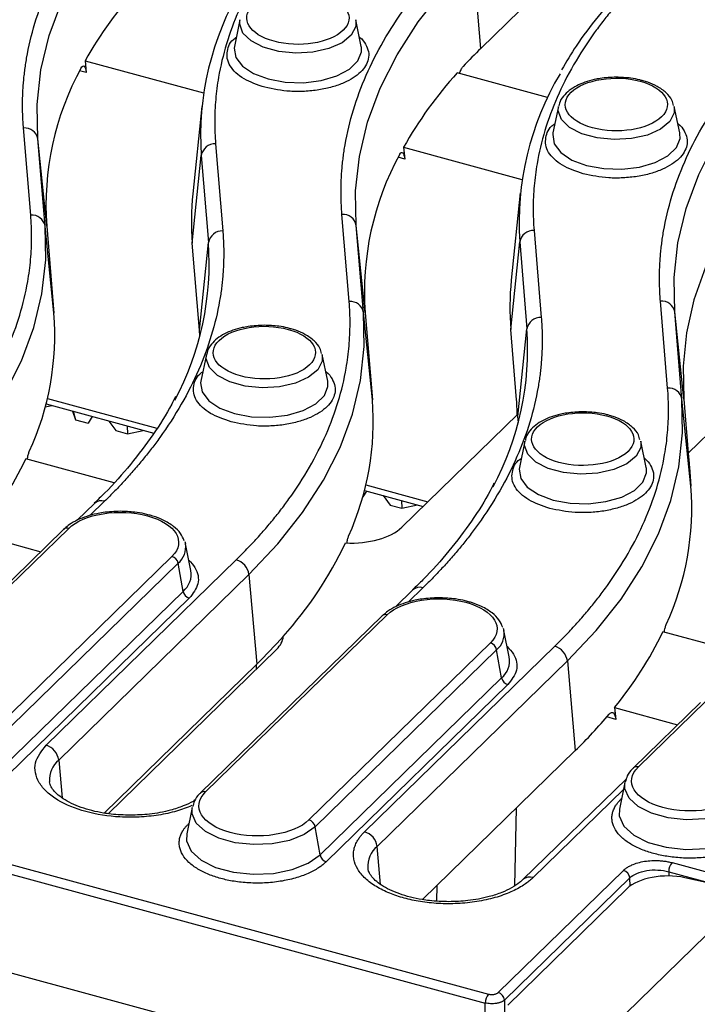
# Model space of a CAD drawing. Units: millimetres. Extents: x 0 to 420, y 0 to 297.
# Drawn here: x 291 to 307, y 112 to 135 of the extents above; entities that cross this region are included whole.
import ezdxf

# ---------------------------------------------------------------- set-up
doc = ezdxf.new("R2010")
doc.units = ezdxf.units.MM

msp = doc.modelspace()

# ---------------------------------------------------------------- linework, layer by layer
at = {"color": 7, "linetype": 'Continuous', "lineweight": 25}
for p, q in [((306.4609, 139.2984), (301.6384, 134.5915)), ((301.6384, 134.5915), (301.4556, 136.6661)), ((296.064, 135.2495), (295.9369, 134.6354)), ((298.8718, 134.6354), (298.7447, 135.2495)), ((298.8755, 134.6146), (298.8718, 134.6354)), ((292.478, 134.3033), (292.5071, 134.0302)), ((292.478, 134.3033), (295.2186, 133.5585)), ((303.183, 133.4554), (301.0931, 134.0234)), ((291.386, 132.4945), (291.3697, 133.2619)), ((295.1787, 133.2464), (294.9723, 131.2271)), ((303.4341, 133.2464), (303.3071, 132.6324)), ((306.2419, 132.6324), (306.1149, 133.2464)), ((291.2212, 130.7321), (291.0543, 132.748)), ((291.5529, 130.4786), (291.386, 132.4945)), ((291.5925, 130.474), (291.386, 132.4945)), ((306.2457, 132.6115), (306.2419, 132.6324)), ((295.4995, 132.381), (295.6664, 130.3651)), ((299.8481, 132.3003), (299.8772, 132.0272)), ((299.8481, 132.3003), (302.5887, 131.5554)), ((294.9612, 130.0834), (295.1677, 132.1129)), ((295.1677, 132.1129), (295.3346, 130.097)), ((232.8138, 131.4456), (301.815, 112.6925)), ((232.7363, 131.2396), (301.7376, 112.4865)), ((298.7562, 130.4914), (298.7399, 131.2588)), ((302.5489, 131.2434), (302.3425, 129.224)), ((298.5913, 128.7291), (298.4244, 130.7449)), ((291.7594, 128.4581), (291.5529, 130.4786)), ((291.5925, 130.474), (291.7594, 128.4581)), ((298.9231, 128.4755), (298.7562, 130.4914)), ((298.9627, 128.471), (298.7562, 130.4914)), ((302.8696, 130.3779), (303.0365, 128.362)), ((295.1281, 128.0675), (294.9612, 130.0834)), ((295.1281, 128.0675), (295.3346, 130.097)), ((302.3314, 128.0803), (302.5379, 130.1098)), ((302.5379, 130.1098), (302.7048, 128.0939)), ((306.1263, 128.4884), (306.11, 129.2558)), ((232.4391, 129.0369), (302.1092, 110.102)), ((305.9615, 126.726), (305.7946, 128.7419)), ((299.1296, 126.4551), (298.9231, 128.4755)), ((298.9627, 128.471), (299.1296, 126.4551)), ((306.2932, 126.4725), (306.1263, 128.4884)), ((306.3328, 126.4679), (306.1263, 128.4884)), ((306.4364, 125.2167), (309.8481, 128.5466)), ((295.1378, 127.9335), (295.1281, 128.0675)), ((302.4663, 126.4502), (302.3314, 128.0803)), ((302.4983, 126.0644), (302.7048, 128.0939)), ((295.2871, 127.5019), (295.1601, 126.8878)), ((298.0949, 126.8878), (297.9679, 127.5019)), ((298.0987, 126.867), (298.0949, 126.8878)), ((291.5576, 126.2887), (291.7076, 126.3214)), ((291.5757, 126.3572), (294.0689, 125.6796)), ((306.4997, 124.452), (306.2932, 126.4725)), ((306.3328, 126.4679), (306.4364, 125.2167)), ((292.186, 126.1914), (292.2608, 125.9932)), ((292.2004, 126.1875), (292.2608, 125.9932)), ((302.4933, 126.1244), (299.8064, 123.5018)), ((302.4983, 126.0644), (302.4933, 126.1244)), ((292.2608, 125.9932), (292.5483, 125.9151)), ((292.6421, 126.0674), (292.5483, 125.9151)), ((293.0318, 125.9615), (293.1902, 125.7406)), ((302.5079, 125.9304), (302.4983, 126.0644)), ((293.1902, 125.7406), (293.4604, 125.6672)), ((293.4572, 125.8459), (293.4604, 125.6672)), ((293.4604, 125.6672), (293.8235, 125.7463)), ((302.6573, 125.4988), (302.5302, 124.8848)), ((305.4651, 124.8848), (305.338, 125.4988)), ((306.4364, 125.2167), (306.4611, 124.9829)), ((293.1494, 124.5353), (291.1116, 125.0892)), ((305.4688, 124.8639), (305.4651, 124.8848)), ((306.4634, 124.8909), (306.4997, 124.452)), ((298.9898, 124.3422), (298.9055, 124.2055)), ((298.9459, 124.3542), (300.302, 123.9856)), ((292.696, 124.0561), (292.2953, 123.6649)), ((299.3794, 124.2364), (299.5378, 124.0155)), ((299.8049, 124.1207), (299.8081, 123.942)), ((299.5378, 124.0155), (299.8081, 123.942)), ((299.8081, 123.942), (300.1712, 124.0212)), ((291.9836, 123.4539), (287.7834, 119.3543)), ((287.8998, 119.3779), (292.1001, 123.4775)), ((292.0098, 123.472), (291.9867, 123.4524)), ((289.9921, 123.332), (291.4522, 122.9352)), ((294.7852, 123.1727), (294.8006, 123.1175)), ((294.9276, 122.5034), (294.8006, 123.1175)), ((294.4889, 122.8283), (290.2886, 118.7287)), ((294.634, 122.6707), (290.4338, 118.5712)), ((291.5755, 118.4535), (295.9774, 122.7499)), ((294.747, 122.019), (294.634, 122.6707)), ((291.8692, 118.1129), (296.2711, 122.4093)), ((296.2711, 122.4093), (296.4538, 120.3346)), ((290.5467, 117.9194), (294.747, 122.019)), ((300.0662, 122.0531), (299.6654, 121.6619)), ((294.8922, 121.8615), (290.6919, 117.7619)), ((299.3538, 121.4508), (295.1535, 117.3513)), ((295.27, 117.3748), (299.4702, 121.4744)), ((299.3799, 121.4689), (299.3569, 121.4494)), ((302.1554, 121.1697), (302.1707, 121.1144)), ((302.2977, 120.5003), (302.1707, 121.1144)), ((307.8897, 120.5292), (305.8519, 121.0831)), ((296.911, 120.6759), (293.0119, 116.8702)), ((301.859, 120.8252), (297.6587, 116.7256)), ((302.0042, 120.6677), (297.8039, 116.5681)), ((298.9456, 116.4505), (303.3475, 120.7468)), ((302.1172, 120.0159), (302.0042, 120.6677)), ((299.2393, 116.1098), (303.6412, 120.4062)), ((303.6412, 120.4062), (303.824, 118.3316)), ((296.4538, 120.3346), (292.9179, 116.8834)), ((297.9169, 115.9163), (302.1172, 120.0159)), ((302.2623, 119.8584), (298.0621, 115.7588)), ((305.2847, 117.953), (306.8404, 119.4714)), ((304.7324, 119.3259), (304.7626, 119.0525)), ((304.7324, 119.3259), (306.1925, 118.9291)), ((306.7239, 119.4478), (305.1683, 117.9294)), ((303.824, 118.3316), (300.288, 114.8803)), ((305.0064, 117.6783), (302.6138, 115.3431)), ((304.973, 117.593), (304.846, 116.9789)), ((294.9582, 117.0148), (294.8312, 116.4007)), ((297.9169, 115.9163), (297.8039, 116.5681)), ((306.063, 115.7369), (312.4263, 114.0075)), ((302.0397, 112.7285), (304.9386, 115.5579)), ((302.1869, 112.5531), (305.0858, 115.3825)), ((307.8649, 115.0477), (306.3598, 115.3868)), ((305.0219, 115.136), (302.26, 112.4402)), ((307.8649, 115.0477), (304.5203, 111.7832)), ((301.7468, 110.9599), (301.7376, 112.4865)), ((302.1869, 112.5531), (302.1962, 111.0212))]:
    msp.add_line(p, q, dxfattribs=at)
at = {"color": 8, "linetype": 'Continuous', "lineweight": 25}
for p, q in [((292.5071, 134.0302), (292.3538, 134.0719)), ((299.8772, 132.0272), (299.7239, 132.0689)), ((291.6081, 126.4875), (294.1426, 125.7986)), ((306.4611, 124.9829), (306.4564, 124.9783)), ((298.9782, 124.4844), (300.4134, 124.0944)), ((292.9289, 124.1033), (292.5928, 123.7753)), ((300.299, 122.1002), (299.9629, 121.7722)), ((296.4503, 120.2262), (296.4435, 120.3245)), ((304.7626, 119.0525), (304.5529, 119.1095)), ((291.8692, 118.1129), (291.9464, 117.2362)), ((304.94, 117.4334), (302.8467, 115.3903)), ((304.8814, 117.2055), (304.8957, 117.2195)), ((304.8814, 117.2055), (304.8923, 117.2029)), ((302.4578, 116.9982), (302.4181, 115.1975)), ((294.8666, 116.6273), (294.881, 116.6413)), ((294.8666, 116.6273), (294.8775, 116.6247)), ((299.3166, 115.2331), (299.2393, 116.1098)), ((305.0904, 115.1937), (305.0858, 115.3825)), ((305.9853, 115.5257), (307.1583, 115.2069)), ((305.9853, 115.5257), (305.9877, 115.4288)), ((300.617, 114.848), (300.6249, 115.2092))]:
    msp.add_line(p, q, dxfattribs=at)
at = {"color": 8, "linetype": 'Continuous', "lineweight": 25, "flags": 128}
for points in [[(291.3697, 133.2619), (291.3711, 133.2947), (291.4587, 134.0937), (291.6485, 134.888), (291.9396, 135.6741), (292.3308, 136.4486), (292.8203, 137.2082), (293.4061, 137.9494), (294.0855, 138.6691)], [(298.7399, 131.2588), (298.7413, 131.2917), (298.8289, 132.0907), (299.0187, 132.885), (299.3098, 133.6711), (299.7009, 134.4456), (300.1905, 135.2051), (300.7762, 135.9464), (301.4556, 136.6661)], [(298.7447, 135.2495), (298.7439, 135.0987), (298.6402, 134.8987), (298.4266, 134.7234), (298.1223, 134.5883), (297.7541, 134.5055), (297.3548, 134.4822), (296.96, 134.5205), (296.6046, 134.6171), (296.3203, 134.7633), (296.1323, 134.9462), (296.0574, 135.1495), (296.064, 135.2495)], [(295.9369, 134.6354), (295.931, 134.5983), (295.967, 134.3828), (296.1194, 134.1812), (296.3758, 134.0098), (296.7156, 133.8827), (297.1112, 133.81), (297.5306, 133.7976), (297.9397, 133.8466), (298.3055, 133.953), (298.5982, 134.1081), (298.7942, 134.2994), (298.8777, 134.5115), (298.8755, 134.6146)], [(306.11, 129.2558), (306.1114, 129.2886), (306.199, 130.0876), (306.3888, 130.8819), (306.6799, 131.668), (307.0711, 132.4425), (307.5606, 133.2021), (308.1464, 133.9433), (308.8258, 134.663)], [(306.1149, 133.2464), (306.1141, 133.0956), (306.0103, 132.8957), (305.7968, 132.7204), (305.4924, 132.5853), (305.1242, 132.5024), (304.725, 132.4791), (304.3301, 132.5175), (303.9748, 132.614), (303.6905, 132.7603), (303.5025, 132.9432), (303.4275, 133.1465), (303.4341, 133.2464)], [(303.3071, 132.6324), (303.3012, 132.5952), (303.3371, 132.3797), (303.4895, 132.1781), (303.746, 132.0068), (304.0858, 131.8796), (304.4814, 131.8069), (304.9007, 131.7946), (305.3099, 131.8436), (305.6756, 131.9499), (305.9684, 132.1051), (306.1644, 132.2964), (306.2478, 132.5084), (306.2457, 132.6115)], [(297.9679, 127.5019), (297.9671, 127.3511), (297.8633, 127.1511), (297.6498, 126.9758), (297.3454, 126.8407), (296.9772, 126.7579), (296.578, 126.7346), (296.1831, 126.7729), (295.8278, 126.8695), (295.5435, 127.0157), (295.3555, 127.1986), (295.2805, 127.4019), (295.2871, 127.5019)], [(295.1601, 126.8878), (295.1542, 126.8507), (295.1901, 126.6351), (295.3425, 126.4336), (295.599, 126.2622), (295.9388, 126.1351), (296.3344, 126.0624), (296.7537, 126.05), (297.1629, 126.099), (297.5286, 126.2054), (297.8214, 126.3605), (298.0174, 126.5518), (298.1008, 126.7639), (298.0987, 126.867)], [(305.338, 125.4988), (305.3372, 125.348), (305.2335, 125.1481), (305.0199, 124.9728), (304.7155, 124.8377), (304.3474, 124.7548), (303.9481, 124.7315), (303.5533, 124.7698), (303.1979, 124.8664), (302.9136, 125.0127), (302.7256, 125.1956), (302.6507, 125.3989), (302.6573, 125.4988)], [(302.5302, 124.8848), (302.5243, 124.8476), (302.5603, 124.6321), (302.7127, 124.4305), (302.9691, 124.2592), (303.3089, 124.132), (303.7045, 124.0593), (304.1239, 124.047), (304.533, 124.096), (304.8988, 124.2023), (305.1915, 124.3575), (305.3875, 124.5488), (305.471, 124.7608), (305.4688, 124.8639)], [(307.8187, 117.1463), (307.5653, 116.9667), (307.2239, 116.8311), (306.8221, 116.7505), (306.3926, 116.7315), (305.9701, 116.7756), (305.5888, 116.8793), (305.2796, 117.034), (305.0677, 117.2273), (304.97, 117.4436), (304.973, 117.593)], [(297.8039, 116.5681), (297.5505, 116.3885), (297.2091, 116.2529), (296.8074, 116.1724), (296.3778, 116.1534), (295.9553, 116.1975), (295.574, 116.3011), (295.2649, 116.4558), (295.0529, 116.6492), (294.9553, 116.8654), (294.9582, 117.0148)], [(304.846, 116.9789), (304.8427, 116.8169), (304.9486, 116.5824), (305.1785, 116.3728), (305.5137, 116.205), (305.9271, 116.0926), (306.3853, 116.0448), (306.851, 116.0654), (307.2867, 116.1527), (307.6569, 116.2997), (307.9317, 116.4945)], [(294.8312, 116.4007), (294.828, 116.2388), (294.9339, 116.0043), (295.1637, 115.7946), (295.4989, 115.6268), (295.9124, 115.5144), (296.3705, 115.4666), (296.8363, 115.4872), (297.2719, 115.5746), (297.6421, 115.7216), (297.9169, 115.9163)]]:
    msp.add_lwpolyline(points, dxfattribs=at)
at = {"color": 7, "linetype": 'Continuous', "lineweight": 25, "flags": 128}
for points in [[(308.8319, 132.4125), (308.2003, 131.7162), (307.6563, 131.0006), (307.2023, 130.2685), (306.8401, 129.523), (306.5711, 128.7671), (306.3965, 128.0038), (306.317, 127.2364), (306.3328, 126.4679)], [(288.9009, 124.4123), (289.5684, 125.1194), (290.1438, 125.8476), (290.6248, 126.5938), (291.0091, 127.3547), (291.2951, 128.127), (291.4815, 128.9074), (291.5676, 129.6924), (291.5529, 130.4786)], [(296.2711, 122.4093), (296.9385, 123.1163), (297.514, 123.8446), (297.9949, 124.5908), (298.3792, 125.3517), (298.6652, 126.124), (298.8517, 126.9043), (298.9377, 127.6893), (298.9231, 128.4755)], [(303.6412, 120.4062), (304.3087, 121.1133), (304.8842, 121.8415), (305.3651, 122.5877), (305.7494, 123.3486), (306.0354, 124.1209), (306.2218, 124.9013), (306.3079, 125.6863), (306.2932, 126.4725)], [(302.6101, 115.3394), (302.6108, 115.3401), (302.6138, 115.3431)]]:
    msp.add_lwpolyline(points, dxfattribs=at)
at = {"color": 7, "linetype": 'Continuous', "lineweight": 25}
for centre, radius, start, end in [((300.818, 129.5889), 9.5803, 137.78191, 150.52148), ((301.8963, 132.5588), 6.7433, 149.23875, 183.7917), ((310.0531, 125.9643), 12.0513, 134.28579, 137.07197), ((298.1959, 130.9585), 6.6211, 151.2673, 184.19576), ((308.1882, 127.5858), 9.5803, 137.78191, 150.52148), ((309.2664, 130.5558), 6.7433, 149.23875, 183.7917), ((291.0817, 132.44), 0.3092, 10.14435, 95.08134), ((295.4884, 132.0554), 0.3257, 88.04025, 169.84469), ((305.566, 128.9554), 6.6211, 151.2673, 184.19576), ((301.1414, 130.5954), 6.2013, 174.15368, 184.73603), ((291.2486, 130.4241), 0.3092, 10.14435, 95.08134), ((298.4518, 130.4369), 0.3092, 10.14435, 95.08134), ((295.6552, 130.0395), 0.3257, 88.04025, 169.84469), ((302.8585, 130.0524), 0.3257, 88.04025, 169.84469), ((288.6279, 129.6193), 6.7237, 331.82154, 4.07428), ((308.5115, 128.5923), 6.2013, 174.15368, 184.73603), ((298.6187, 128.4211), 0.3092, 10.14435, 95.08134), ((305.822, 128.4339), 0.3092, 10.14435, 95.08134), ((285.2867, 127.9603), 6.4918, 335.36568, 4.39852), ((303.0254, 128.0365), 0.3257, 88.04025, 169.84469), ((295.9981, 127.6162), 6.7237, 331.82154, 4.07428), ((305.9889, 126.418), 0.3092, 10.14435, 95.08134), ((292.6688, 125.9562), 6.48, 335.78705, 4.41594), ((283.1259, 128.9416), 8.8664, 320.75159, 334.24653), ((300.027, 123.9542), 6.4918, 335.36568, 4.39852), ((292.0621, 123.3659), 0.1179, 71.19391, 131.71611), ((290.2795, 127.0625), 9.1148, 318.10714, 334.50209), ((294.4311, 122.6293), 0.2071, 11.5293, 73.80043), ((295.8645, 122.3557), 0.41, 7.50476, 74.02853), ((294.95, 122.0604), 0.2071, 191.5293, 253.80043), ((299.4322, 121.3629), 0.1179, 71.19391, 131.71611), ((297.8662, 124.9355), 8.8664, 320.75159, 334.24653), ((288.2243, 128.7795), 11.7916, 314.25999, 318.5648), ((301.8012, 120.6263), 0.2071, 11.5293, 73.80043), ((303.2347, 120.3527), 0.41, 7.50476, 74.02853), ((302.3201, 120.0573), 0.2071, 191.5293, 253.80043), ((295.7578, 126.6183), 11.5643, 314.22739, 319.92963), ((291.4627, 118.0593), 0.41, 7.50476, 74.02853), ((297.601, 116.5267), 0.2071, 11.5293, 73.80043), ((298.8328, 116.0563), 0.41, 7.50476, 74.02853), ((298.1198, 115.9577), 0.2071, 191.5293, 253.80043), ((306.325, 115.5207), 0.3397, 140.46383, 179.15049), ((304.8828, 115.3616), 0.204, 5.87084, 74.141), ((302.0759, 112.4768), 0.3385, 140.41672, 178.36307), ((301.9839, 112.5322), 0.204, 5.87084, 74.141)]:
    msp.add_arc(centre, radius, start, end, dxfattribs=at)
at = {"color": 8, "linetype": 'Continuous', "lineweight": 25}
for centre, radius, start, end in [((292.8531, 123.8793), 0.2365, 71.30231, 131.60771), ((294.3416, 123.0341), 0.4664, 308.81857, 10.28967), ((294.43, 122.413), 0.5058, 308.81857, 10.28967), ((300.2232, 121.8763), 0.2365, 71.30231, 131.60771), ((301.7118, 121.0311), 0.4664, 308.81857, 10.28967), ((301.8001, 120.41), 0.5058, 308.81857, 10.28967), ((292.2429, 117.6572), 0.5894, 129.35757, 184.60962), ((305.2467, 117.8413), 0.118, 71.22161, 131.13555), ((295.232, 117.2631), 0.118, 71.22161, 131.13555), ((299.6131, 115.6541), 0.5894, 129.35757, 184.60962), ((302.7716, 115.1627), 0.2396, 71.74306, 131.16696)]:
    msp.add_arc(centre, radius, start, end, dxfattribs=at)
at = {"color": 7, "linetype": 'Continuous', "lineweight": 25}
for centre, major_axis, ratio, start_param, end_param in [((302.4393, 126.1381), (-0.0025, 0.4618), 0.0843422, 4.6505285, 5.4540099), ((306.4904, 124.6315), (-0.0388, 0.4279), 0.0102054, 5.6747413, 7.2019044), ((298.6272, 123.8238), (1.3336, -0.001), 0.5158471, 4.6221793, 5.7976101), ((295.7294, 120.9955), (1.3357, 0.001), 0.5142293, 5.7976635, 6.2535926), ((305.9075, 114.9266), (1.0014, 0.0376), 0.5002191, 1.0833818, 2.6367674)]:
    msp.add_ellipse(centre, major_axis=major_axis, ratio=ratio, start_param=start_param, end_param=end_param, dxfattribs=at)
for points, knots in [([(291.0543, 132.748), (291.0506, 132.797), (291.0431, 132.8949), (291.0362, 133.0419), (291.0325, 133.1888), (291.0323, 133.3357), (291.0355, 133.4826), (291.0421, 133.6294), (291.0521, 133.7761), (291.0655, 133.9229), (291.0823, 134.0695), (291.1026, 134.2162), (291.162, 134.5847), (291.302, 135.1732), (291.5986, 135.9745), (291.9974, 136.7639), (292.3857, 137.3653), (292.6986, 137.787), (292.8959, 138.0365), (293.1037, 138.2836), (293.3222, 138.5282), (293.5505, 138.7706), (293.7113, 138.93), (293.7918, 139.0098)], [0, 0, 0, 0, 0.022653, 0.0452916, 0.0679192, 0.0905388, 0.1131539, 0.1357676, 0.1583831, 0.1810038, 0.2036327, 0.2262733, 0.2489286, 0.374458, 0.5000017, 0.6255312, 0.7510749, 0.7925937, 0.8340734, 0.8755339, 0.9169952, 0.9584773, 1, 1, 1, 1]), ([(298.1134, 138.3601), (298.0713, 138.3187), (297.987, 138.2357), (297.8643, 138.1104), (297.7444, 137.9844), (297.6275, 137.8577), (297.5136, 137.7304), (297.4026, 137.6023), (297.2946, 137.4736), (297.1896, 137.3442), (297.0875, 137.2141), (296.9885, 137.0833), (296.747, 136.7529), (296.4001, 136.2157), (296.0193, 135.4619), (295.736, 134.6967), (295.5932, 134.096), (295.528, 133.6663), (295.5, 133.4095), (295.483, 133.1525), (295.4771, 132.8954), (295.4814, 132.6382), (295.4934, 132.4667), (295.4995, 132.381)], [0, 0, 0, 0, 0.0226529, 0.0452915, 0.067919, 0.0905387, 0.1131537, 0.1357674, 0.158383, 0.1810036, 0.2036326, 0.2262732, 0.2489286, 0.3744577, 0.5000017, 0.6255308, 0.7510749, 0.7925936, 0.8340732, 0.8755337, 0.916995, 0.9584772, 1, 1, 1, 1]), ([(298.4244, 130.7449), (298.4207, 130.7939), (298.4132, 130.8919), (298.4064, 131.0389), (298.4027, 131.1858), (298.4025, 131.3327), (298.4056, 131.4795), (298.4122, 131.6263), (298.4222, 131.7731), (298.4357, 131.9198), (298.4525, 132.0665), (298.4727, 132.2131), (298.5322, 132.5816), (298.6721, 133.1702), (298.9688, 133.9714), (299.3675, 134.7609), (299.7559, 135.3623), (300.0687, 135.7839), (300.2661, 136.0334), (300.4739, 136.2805), (300.6924, 136.5251), (300.9206, 136.7676), (301.0815, 136.927), (301.1619, 137.0067)], [0, 0, 0, 0, 0.022653, 0.0452916, 0.0679192, 0.0905388, 0.1131539, 0.1357676, 0.1583831, 0.1810038, 0.2036327, 0.2262733, 0.2489286, 0.374458, 0.5000017, 0.6255312, 0.7510749, 0.7925937, 0.8340734, 0.8755339, 0.9169952, 0.9584773, 1, 1, 1, 1]), ([(305.4836, 136.3571), (305.4415, 136.3156), (305.3572, 136.2327), (305.2345, 136.1073), (305.1146, 135.9814), (304.9977, 135.8547), (304.8837, 135.7273), (304.7727, 135.5993), (304.6648, 135.4706), (304.5597, 135.3411), (304.4577, 135.2111), (304.3586, 135.0803), (304.1171, 134.7499), (303.7702, 134.2126), (303.3895, 133.4588), (303.1062, 132.6937), (302.9633, 132.093), (302.8982, 131.6633), (302.8702, 131.4065), (302.8531, 131.1495), (302.8472, 130.8924), (302.8515, 130.6351), (302.8636, 130.4637), (302.8696, 130.3779)], [0, 0, 0, 0, 0.0226529, 0.0452915, 0.06791902, 0.09053869, 0.11315375, 0.13576743, 0.15838299, 0.18100364, 0.20363264, 0.22627321, 0.24892858, 0.37445768, 0.50000173, 0.62553083, 0.75107488, 0.79259357, 0.83407321, 0.87553371, 0.91699505, 0.95847717, 1, 1, 1, 1]), ([(305.2598, 136.3072), (305.1493, 136.2016), (304.8169, 135.884), (304.3429, 135.3299), (303.8624, 134.6991), (303.6166, 134.2807), (303.5084, 134.0964)], [0, 0, 0, 0, 0.15128901, 0.45499064, 0.75999889, 1, 1, 1, 1]), ([(296.8519, 134.7548), (296.274, 134.9118), (296.0524, 135.2809), (296.6623, 135.8762), (297.379, 135.9903), (297.9568, 135.8332)], [0, 0, 0, 0, 0.5, 0.5, 1, 1, 1, 1]), ([(297.9568, 135.8332), (298.5347, 135.6762), (298.7563, 135.3071), (298.1464, 134.7118), (297.4297, 134.5977), (296.8519, 134.7548)], [0, 0, 0, 0, 0.5, 0.5, 1, 1, 1, 1]), ([(305.7946, 128.7419), (305.7909, 128.7909), (305.7834, 128.8888), (305.7765, 129.0358), (305.7728, 129.1827), (305.7726, 129.3296), (305.7758, 129.4765), (305.7824, 129.6233), (305.7924, 129.77), (305.8058, 129.9168), (305.8226, 130.0634), (305.8429, 130.2101), (305.9023, 130.5786), (306.0423, 131.1671), (306.3389, 131.9684), (306.7377, 132.7578), (307.126, 133.3592), (307.4389, 133.7809), (307.6362, 134.0304), (307.8441, 134.2775), (308.0625, 134.5221), (308.2908, 134.7645), (308.4516, 134.9239), (308.5321, 135.0037)], [0, 0, 0, 0, 0.022653, 0.0452916, 0.0679192, 0.0905388, 0.1131539, 0.1357676, 0.1583831, 0.1810038, 0.2036327, 0.2262733, 0.2489286, 0.374458, 0.5000017, 0.6255312, 0.7510749, 0.7925937, 0.8340734, 0.8755339, 0.9169952, 0.9584773, 1, 1, 1, 1]), ([(292.39, 134.1414), (292.4014, 134.1628), (292.4132, 134.177), (292.4372, 134.1895), (292.4491, 134.1876), (292.4818, 134.1575), (292.4992, 134.1038), (292.5071, 134.0302)], [0, 0, 0, 0, 0.25, 0.25, 0.5, 0.5, 1, 1, 1, 1]), ([(301.147, 134.0087), (301.1519, 134.0259), (301.1667, 134.0782), (301.1969, 134.1335), (301.2209, 134.1625), (301.229, 134.1722)], [0, 0, 0, 0, 0.2458784, 0.7467596, 1, 1, 1, 1]), ([(304.222, 132.7517), (303.6442, 132.9088), (303.4226, 133.2779), (304.0324, 133.8731), (304.7491, 133.9872), (305.327, 133.8302)], [0, 0, 0, 0, 0.5, 0.5, 1, 1, 1, 1]), ([(304.7745, 133.9245), (304.649, 133.9192), (304.4736, 133.9119), (304.2324, 133.8647), (304.0443, 133.8112), (303.849, 133.727), (303.6777, 133.6197), (303.5428, 133.4854), (303.4581, 133.3617), (303.4482, 133.2803), (303.4456, 133.2591)], [0, 0, 0, 0, 0.1991676, 0.2781429, 0.4065151, 0.5350002, 0.6694482, 0.8075605, 0.9499998, 1, 1, 1, 1]), ([(305.3941, 133.8391), (305.368, 133.8471), (305.2789, 133.8746), (305.0725, 133.9119), (304.8875, 133.9197), (304.7745, 133.9245)], [0, 0, 0, 0, 0.139561, 0.4745172, 1, 1, 1, 1]), ([(306.0951, 133.2711), (306.0866, 133.3119), (306.064, 133.4205), (305.9301, 133.5717), (305.7382, 133.7089), (305.5478, 133.7962), (305.4304, 133.829), (305.3941, 133.8391)], [0, 0, 0, 0, 0.1503322, 0.4006696, 0.6756312, 0.8999702, 1, 1, 1, 1]), ([(305.327, 133.8302), (305.9048, 133.6731), (306.1264, 133.304), (305.5166, 132.7088), (304.7999, 132.5947), (304.222, 132.7517)], [0, 0, 0, 0, 0.5, 0.5, 1, 1, 1, 1]), ([(299.7602, 132.1383), (299.7715, 132.1598), (299.7834, 132.1739), (299.8074, 132.1865), (299.8192, 132.1846), (299.8519, 132.1544), (299.8694, 132.1008), (299.8772, 132.0272)], [0, 0, 0, 0, 0.25, 0.25, 0.5, 0.5, 1, 1, 1, 1]), ([(288.6072, 124.7529), (288.6494, 124.7944), (288.7336, 124.8774), (288.8563, 125.0027), (288.9763, 125.1287), (289.0932, 125.2553), (289.2071, 125.3827), (289.3181, 125.5107), (289.4261, 125.6395), (289.5311, 125.7689), (289.6331, 125.899), (289.7322, 126.0298), (289.9737, 126.3602), (290.3206, 126.8974), (290.7013, 127.6512), (290.9846, 128.4163), (291.1275, 129.017), (291.1927, 129.4467), (291.2206, 129.7036), (291.2377, 129.9605), (291.2436, 130.2176), (291.2393, 130.4749), (291.2272, 130.6463), (291.2212, 130.7321)], [0, 0, 0, 0, 0.0226529, 0.0452915, 0.067919, 0.0905387, 0.1131537, 0.1357674, 0.158383, 0.1810036, 0.2036326, 0.2262732, 0.2489286, 0.3744577, 0.5000017, 0.6255308, 0.7510749, 0.7925936, 0.8340732, 0.8755337, 0.916995, 0.9584772, 1, 1, 1, 1]), ([(295.6664, 130.3651), (295.6701, 130.3161), (295.6776, 130.2181), (295.6844, 130.0712), (295.6881, 129.9242), (295.6883, 129.7774), (295.6852, 129.6305), (295.6786, 129.4837), (295.6686, 129.3369), (295.6552, 129.1902), (295.6383, 129.0435), (295.6181, 128.8969), (295.5587, 128.5284), (295.4187, 127.9399), (295.122, 127.1386), (294.7233, 126.3492), (294.3349, 125.7477), (294.0221, 125.3261), (293.8247, 125.0766), (293.6169, 124.8295), (293.3984, 124.5849), (293.1702, 124.3425), (293.0093, 124.183), (292.9289, 124.1033)], [0, 0, 0, 0, 0.022653, 0.0452916, 0.0679192, 0.0905388, 0.1131539, 0.1357676, 0.1583831, 0.1810038, 0.2036327, 0.2262733, 0.2489286, 0.374458, 0.5000017, 0.6255312, 0.7510749, 0.7925937, 0.8340734, 0.8755339, 0.9169952, 0.9584773, 1, 1, 1, 1]), ([(295.9774, 122.7499), (296.0195, 122.7914), (296.1038, 122.8743), (296.2265, 122.9997), (296.3464, 123.1256), (296.4633, 123.2523), (296.5773, 123.3797), (296.6882, 123.5077), (296.7962, 123.6364), (296.9012, 123.7658), (297.0033, 123.8959), (297.1023, 124.0267), (297.3439, 124.3571), (297.6908, 124.8944), (298.0715, 125.6482), (298.3548, 126.4133), (298.4977, 127.014), (298.5628, 127.4437), (298.5908, 127.7005), (298.6078, 127.9575), (298.6137, 128.2146), (298.6095, 128.4718), (298.5974, 128.6433), (298.5913, 128.7291)], [0, 0, 0, 0, 0.0226529, 0.0452915, 0.067919, 0.0905387, 0.1131537, 0.1357674, 0.158383, 0.1810036, 0.2036326, 0.2262732, 0.2489286, 0.3744577, 0.5000017, 0.6255308, 0.7510749, 0.7925936, 0.8340732, 0.8755337, 0.916995, 0.9584772, 1, 1, 1, 1]), ([(303.0365, 128.362), (303.0403, 128.313), (303.0477, 128.2151), (303.0546, 128.0681), (303.0583, 127.9212), (303.0585, 127.7743), (303.0553, 127.6275), (303.0487, 127.4807), (303.0387, 127.3339), (303.0253, 127.1872), (303.0085, 127.0405), (302.9882, 126.8938), (302.9288, 126.5254), (302.7888, 125.9368), (302.4922, 125.1356), (302.0934, 124.3461), (301.7051, 123.7447), (301.3923, 123.323), (301.1949, 123.0736), (300.9871, 122.8265), (300.7686, 122.5818), (300.5403, 122.3394), (300.3795, 122.18), (300.299, 122.1002)], [0, 0, 0, 0, 0.022653, 0.0452916, 0.0679192, 0.0905388, 0.1131539, 0.1357676, 0.1583831, 0.1810038, 0.2036327, 0.2262733, 0.2489286, 0.374458, 0.5000017, 0.6255312, 0.7510749, 0.7925937, 0.8340734, 0.8755339, 0.9169952, 0.9584773, 1, 1, 1, 1]), ([(296.075, 127.0071), (295.4972, 127.1642), (295.2756, 127.5333), (295.8854, 128.1286), (296.6021, 128.2427), (297.18, 128.0856)], [0, 0, 0, 0, 0.5, 0.5, 1, 1, 1, 1]), ([(296.6275, 128.1799), (296.5019, 128.1746), (296.3266, 128.1673), (296.0854, 128.1201), (295.8973, 128.0667), (295.702, 127.9825), (295.5307, 127.8751), (295.3958, 127.7408), (295.3111, 127.6171), (295.3012, 127.5357), (295.2986, 127.5145)], [0, 0, 0, 0, 0.1991676, 0.2781429, 0.4065151, 0.5350002, 0.6694482, 0.8075605, 0.9499998, 1, 1, 1, 1]), ([(297.2471, 128.0945), (297.2209, 128.1026), (297.1319, 128.1301), (296.9255, 128.1674), (296.7405, 128.1752), (296.6275, 128.1799)], [0, 0, 0, 0, 0.139561, 0.4745172, 1, 1, 1, 1]), ([(297.18, 128.0856), (297.7578, 127.9286), (297.9794, 127.5595), (297.3696, 126.9642), (296.6529, 126.8501), (296.075, 127.0071)], [0, 0, 0, 0, 0.5, 0.5, 1, 1, 1, 1]), ([(297.9481, 127.5266), (297.9396, 127.5673), (297.917, 127.6759), (297.7831, 127.8272), (297.5911, 127.9644), (297.4008, 128.0517), (297.2834, 128.0844), (297.2471, 128.0945)], [0, 0, 0, 0, 0.1503322, 0.4006696, 0.6756312, 0.8999702, 1, 1, 1, 1]), ([(303.3475, 120.7468), (303.3897, 120.7883), (303.4739, 120.8713), (303.5966, 120.9966), (303.7166, 121.1226), (303.8335, 121.2492), (303.9474, 121.3766), (304.0584, 121.5046), (304.1664, 121.6334), (304.2714, 121.7628), (304.3734, 121.8929), (304.4725, 122.0237), (304.714, 122.3541), (305.0609, 122.8913), (305.4417, 123.6451), (305.7249, 124.4102), (305.8678, 125.0109), (305.933, 125.4406), (305.9609, 125.6975), (305.978, 125.9544), (305.9839, 126.2115), (305.9796, 126.4688), (305.9675, 126.6402), (305.9615, 126.726)], [0, 0, 0, 0, 0.0226529, 0.0452915, 0.067919, 0.0905387, 0.1131537, 0.1357674, 0.158383, 0.1810036, 0.2036326, 0.2262732, 0.2489286, 0.3744577, 0.5000017, 0.6255308, 0.7510749, 0.7925936, 0.8340732, 0.8755337, 0.916995, 0.9584772, 1, 1, 1, 1]), ([(294.5711, 126.5291), (294.5426, 126.4691), (294.4008, 126.1715), (294.0602, 125.6459), (293.5423, 124.9585), (293.081, 124.4287), (292.7688, 124.1354), (292.6869, 124.0584)], [0, 0, 0, 0, 0.0702057, 0.3484842, 0.6255576, 0.9017842, 1, 1, 1, 1]), ([(303.4452, 125.0041), (302.8673, 125.1611), (302.6457, 125.5303), (303.2556, 126.1255), (303.9723, 126.2396), (304.5501, 126.0826)], [0, 0, 0, 0, 0.5, 0.5, 1, 1, 1, 1]), ([(303.9977, 126.1769), (303.8721, 126.1716), (303.6968, 126.1642), (303.4556, 126.1171), (303.2675, 126.0636), (303.0722, 125.9794), (302.9008, 125.8721), (302.766, 125.7378), (302.6813, 125.6141), (302.6713, 125.5327), (302.6687, 125.5115)], [0, 0, 0, 0, 0.19916764, 0.27814285, 0.40651507, 0.53500023, 0.66944816, 0.80756049, 0.94999982, 1, 1, 1, 1]), ([(304.5501, 126.0826), (305.128, 125.9255), (305.3496, 125.5564), (304.7397, 124.9612), (304.023, 124.847), (303.4452, 125.0041)], [0, 0, 0, 0, 0.5, 0.5, 1, 1, 1, 1]), ([(304.6173, 126.0915), (304.5911, 126.0995), (304.502, 126.127), (304.2957, 126.1643), (304.1106, 126.1721), (303.9977, 126.1769)], [0, 0, 0, 0, 0.139561, 0.4745172, 1, 1, 1, 1]), ([(305.3183, 125.5235), (305.3098, 125.5643), (305.2872, 125.6729), (305.1532, 125.8241), (304.9613, 125.9613), (304.771, 126.0486), (304.6535, 126.0814), (304.6173, 126.0915)], [0, 0, 0, 0, 0.15033223, 0.40066964, 0.67563123, 0.8999702, 1, 1, 1, 1]), ([(291.1452, 125.08), (291.1474, 125.0965), (291.1543, 125.1504), (291.17, 125.2098), (291.1832, 125.2429), (291.1877, 125.2543)], [0, 0, 0, 0, 0.223909, 0.7329733, 1, 1, 1, 1]), ([(301.9413, 124.526), (301.9127, 124.4661), (301.7709, 124.1685), (301.4303, 123.6429), (300.9124, 122.9555), (300.4512, 122.4257), (300.139, 122.1323), (300.0571, 122.0554)], [0, 0, 0, 0, 0.0702057, 0.3484842, 0.6255576, 0.9017842, 1, 1, 1, 1]), ([(293.2945, 123.8722), (293.1612, 123.867), (292.9749, 123.8597), (292.7167, 123.8125), (292.5133, 123.7589), (292.3003, 123.6734), (292.1274, 123.5791), (292.044, 123.5032), (292.0098, 123.472)], [0, 0, 0, 0, 0.2598952, 0.3632113, 0.5314279, 0.7002484, 0.8768616, 1, 1, 1, 1]), ([(292.1001, 123.4775), (292.2672, 123.6406), (292.5534, 123.7629), (293.2377, 123.8719), (293.608, 123.8541), (293.9247, 123.768)], [0, 0, 0, 0, 0.5, 0.5, 1, 1, 1, 1]), ([(293.9627, 123.7851), (293.9258, 123.7954), (293.8198, 123.8248), (293.5964, 123.8612), (293.4067, 123.8681), (293.2945, 123.8722)], [0, 0, 0, 0, 0.1790926, 0.5145255, 1, 1, 1, 1]), ([(294.7761, 123.1867), (294.7506, 123.2466), (294.6974, 123.3714), (294.5268, 123.5341), (294.3079, 123.6666), (294.1078, 123.7486), (293.9917, 123.7778), (293.9627, 123.7851)], [0, 0, 0, 0, 0.2152938, 0.4491032, 0.7147511, 0.9286249, 1, 1, 1, 1]), ([(298.5402, 123.1383), (298.5418, 123.1516), (298.5477, 123.2001), (298.562, 123.2552), (298.5743, 123.2871), (298.5788, 123.2985)], [0, 0, 0, 0, 0.195528, 0.7117281, 1, 1, 1, 1]), ([(300.6646, 121.8692), (300.5313, 121.8639), (300.345, 121.8566), (300.0869, 121.8094), (299.8834, 121.7558), (299.6705, 121.6703), (299.4975, 121.5761), (299.4142, 121.5001), (299.3799, 121.4689)], [0, 0, 0, 0, 0.2598952, 0.3632113, 0.5314279, 0.7002484, 0.8768616, 1, 1, 1, 1]), ([(299.4702, 121.4744), (299.6374, 121.6376), (299.9235, 121.7598), (300.6079, 121.8688), (300.9781, 121.8511), (301.2949, 121.765)], [0, 0, 0, 0, 0.5, 0.5, 1, 1, 1, 1]), ([(301.3329, 121.7821), (301.296, 121.7923), (301.1899, 121.8218), (300.9666, 121.8581), (300.7768, 121.8651), (300.6646, 121.8692)], [0, 0, 0, 0, 0.1790926, 0.5145255, 1, 1, 1, 1]), ([(302.1463, 121.1837), (302.1208, 121.2435), (302.0676, 121.3684), (301.897, 121.5311), (301.6781, 121.6636), (301.478, 121.7456), (301.3619, 121.7748), (301.3329, 121.7821)], [0, 0, 0, 0, 0.2152938, 0.4491032, 0.7147511, 0.9286249, 1, 1, 1, 1]), ([(305.8855, 121.0739), (305.8877, 121.0904), (305.8946, 121.1443), (305.9103, 121.2037), (305.9235, 121.2368), (305.928, 121.2482)], [0, 0, 0, 0, 0.223909, 0.7329733, 1, 1, 1, 1]), ([(304.6074, 119.174), (304.6244, 119.1943), (304.6416, 119.207), (304.6751, 119.2168), (304.6911, 119.2135), (304.7336, 119.1801), (304.7545, 119.1257), (304.7626, 119.0525)], [0, 0, 0, 0, 0.25, 0.25, 0.5, 0.5, 1, 1, 1, 1]), ([(307.6735, 117.3038), (307.3257, 116.9643), (306.508, 116.8341), (305.1896, 117.1924), (304.9369, 117.6135), (305.2847, 117.953)], [0, 0, 0, 0, 0.5, 0.5, 1, 1, 1, 1]), ([(305.1714, 117.928), (305.1621, 117.9203), (305.0982, 117.8675), (305.0242, 117.7602), (304.995, 117.6516), (304.9822, 117.604)], [0, 0, 0, 0, 0.0864768, 0.5993019, 1, 1, 1, 1]), ([(293.526, 116.8352), (293.3762, 116.8398), (293.1661, 116.8464), (292.8709, 116.8888), (292.635, 116.9373), (292.3826, 117.0132), (292.156, 117.1071), (291.9646, 117.2153), (291.8169, 117.3305), (291.7176, 117.4447), (291.6664, 117.5396), (291.6618, 117.5882), (291.6597, 117.6095)], [0, 0, 0, 0, 0.1483578, 0.2079609, 0.3049671, 0.4024543, 0.5035126, 0.6050523, 0.7064814, 0.8089163, 0.9163085, 1, 1, 1, 1]), ([(297.6587, 116.7256), (297.3109, 116.3861), (296.4933, 116.2559), (295.1749, 116.6142), (294.9221, 117.0353), (295.27, 117.3748)], [0, 0, 0, 0, 0.5, 0.5, 1, 1, 1, 1]), ([(295.1566, 117.3498), (295.1474, 117.3422), (295.0834, 117.2893), (295.0095, 117.182), (294.9803, 117.0734), (294.9675, 117.0258)], [0, 0, 0, 0, 0.0864768, 0.5993019, 1, 1, 1, 1]), ([(308.0768, 116.337), (308.0663, 116.327), (308.0453, 116.3071), (308.0112, 116.2779), (307.9752, 116.2494), (307.9371, 116.2215), (307.8751, 116.1795), (307.7837, 116.1255), (307.6544, 116.0627), (307.5117, 116.0058), (307.3028, 115.9389), (307.0165, 115.876), (306.6515, 115.8385), (306.2869, 115.84), (305.9439, 115.8768), (305.6313, 115.9437), (305.3476, 116.0389), (305.0949, 116.1639), (304.8869, 116.3181), (304.7409, 116.4944), (304.6801, 116.6517), (304.6695, 116.7783), (304.68, 116.871), (304.7078, 116.9614), (304.7465, 117.0381), (304.7897, 117.1023), (304.8317, 117.1548), (304.8648, 117.1886), (304.8814, 117.2055)], [0, 0, 0, 0, 0.0116725, 0.0233241, 0.0349703, 0.0466269, 0.0583094, 0.08919, 0.1201015, 0.1522698, 0.184469, 0.2501183, 0.3157675, 0.3800526, 0.4417717, 0.5000028, 0.5582339, 0.619953, 0.6842381, 0.7498873, 0.8155366, 0.8477049, 0.8799042, 0.9107848, 0.9416963, 0.961136, 0.9805464, 1, 1, 1, 1]), ([(295.0287, 117.1879), (295.0131, 117.1773), (294.9388, 117.1269), (294.749, 117.0431), (294.4884, 116.9553), (294.2195, 116.8953), (293.909, 116.8473), (293.6751, 116.8399), (293.526, 116.8352)], [0, 0, 0, 0, 0.0497386, 0.2368819, 0.4427518, 0.5991881, 0.7446602, 1, 1, 1, 1]), ([(298.0621, 115.7588), (298.0516, 115.7489), (298.0306, 115.7289), (297.9965, 115.6997), (297.9605, 115.6712), (297.9224, 115.6434), (297.8603, 115.6014), (297.769, 115.5473), (297.6397, 115.4845), (297.497, 115.4277), (297.2881, 115.3607), (297.0017, 115.2978), (296.6367, 115.2604), (296.2721, 115.2618), (295.9292, 115.2986), (295.6165, 115.3656), (295.3328, 115.4607), (295.0802, 115.5857), (294.8721, 115.7399), (294.7261, 115.9163), (294.6654, 116.0735), (294.6548, 116.2001), (294.6653, 116.2928), (294.6931, 116.3833), (294.7317, 116.4599), (294.7749, 116.5241), (294.8169, 116.5766), (294.85, 116.6104), (294.8666, 116.6273)], [0, 0, 0, 0, 0.0116725, 0.0233241, 0.0349703, 0.0466269, 0.0583094, 0.08919, 0.1201015, 0.1522698, 0.184469, 0.2501183, 0.3157675, 0.3800526, 0.4417717, 0.5000028, 0.5582339, 0.619953, 0.6842381, 0.7498873, 0.8155366, 0.8477049, 0.8799042, 0.9107848, 0.9416963, 0.961136, 0.9805464, 1, 1, 1, 1]), ([(302.8467, 115.3903), (302.8338, 115.3781), (302.8082, 115.3537), (302.7666, 115.3181), (302.7226, 115.2833), (302.6761, 115.2493), (302.6004, 115.198), (302.4888, 115.1321), (302.331, 115.0553), (302.1568, 114.986), (301.9018, 114.9042), (301.5522, 114.8274), (301.1066, 114.7817), (300.6614, 114.7835), (300.2428, 114.8284), (299.8611, 114.9102), (299.5147, 115.0263), (299.2064, 115.1789), (298.9524, 115.3672), (298.7741, 115.5824), (298.7, 115.7744), (298.687, 115.9289), (298.6998, 116.0421), (298.7337, 116.1526), (298.7809, 116.2462), (298.8337, 116.3245), (298.8849, 116.3886), (298.9254, 116.4298), (298.9456, 116.4505)], [0, 0, 0, 0, 0.0116734, 0.0233254, 0.0349717, 0.0466278, 0.0583094, 0.0891928, 0.1201015, 0.1522726, 0.1844691, 0.2501183, 0.3157676, 0.3800526, 0.4417717, 0.5000028, 0.5582339, 0.6199531, 0.6842381, 0.7498873, 0.8155366, 0.8477077, 0.8799042, 0.9107876, 0.9416963, 0.9611373, 0.9805477, 1, 1, 1, 1]), ([(300.8962, 114.8321), (300.7463, 114.8368), (300.5363, 114.8433), (300.2411, 114.8857), (300.0051, 114.9343), (299.7527, 115.0102), (299.5261, 115.1041), (299.3347, 115.2123), (299.187, 115.3275), (299.0878, 115.4417), (299.0365, 115.5366), (299.0319, 115.5852), (299.0299, 115.6065)], [0, 0, 0, 0, 0.14835783, 0.20796092, 0.30496712, 0.40245431, 0.50351257, 0.60505233, 0.70648135, 0.8089163, 0.91630846, 1, 1, 1, 1]), ([(304.9386, 115.5579), (304.9471, 115.5658), (304.9639, 115.5816), (304.9927, 115.6041), (305.0239, 115.6256), (305.0577, 115.6461), (305.0941, 115.6654), (305.1618, 115.6972), (305.2697, 115.736), (305.427, 115.7702), (305.5944, 115.7877), (305.7435, 115.787), (305.8681, 115.7759), (305.9687, 115.7604), (306.0315, 115.7448), (306.063, 115.7369)], [0, 0, 0, 0, 0.0403168, 0.0803165, 0.1201574, 0.1599997, 0.2000035, 0.2403272, 0.3701383, 0.5000578, 0.6298399, 0.7597883, 0.840016, 0.919659, 1, 1, 1, 1]), ([(305.0858, 115.3825), (305.1265, 115.4232), (305.1825, 115.4596), (305.3165, 115.518), (305.3946, 115.5401), (305.5611, 115.5666), (305.6494, 115.571), (305.823, 115.5616), (305.9081, 115.5477), (305.9853, 115.5257)], [0, 0, 0, 0, 0.25, 0.25, 0.5, 0.5, 0.75, 0.75, 1, 1, 1, 1]), ([(302.6071, 115.3429), (302.5845, 115.3198), (302.522, 115.2562), (302.3582, 115.1518), (302.1224, 115.0397), (301.8579, 114.9523), (301.5898, 114.8922), (301.2791, 114.8442), (301.0452, 114.8368), (300.8962, 114.8321)], [0, 0, 0, 0, 0.0863645, 0.2386679, 0.3886036, 0.5535429, 0.6788768, 0.7954264, 1, 1, 1, 1]), ([(301.815, 112.6925), (301.8213, 112.691), (301.8338, 112.6879), (301.8539, 112.6848), (301.8787, 112.6825), (301.9085, 112.6824), (301.9418, 112.6859), (301.9734, 112.6927), (302.0006, 112.7026), (302.0236, 112.7145), (302.0343, 112.7238), (302.0397, 112.7285)], [0, 0, 0, 0, 0.0796124, 0.15921919, 0.24007408, 0.36837508, 0.49967801, 0.62805416, 0.75953142, 0.878982, 1, 1, 1, 1]), ([(302.1869, 112.5531), (302.1817, 112.5487), (302.1715, 112.5402), (302.1531, 112.5284), (302.1332, 112.5176), (302.1117, 112.5079), (302.089, 112.4993), (302.0653, 112.4919), (302.041, 112.4855), (302.0162, 112.4802), (301.9792, 112.4739), (301.928, 112.4688), (301.8629, 112.4685), (301.7978, 112.4738), (301.7577, 112.4822), (301.7376, 112.4865)], [0, 0, 0, 0, 0.0604455, 0.1196788, 0.1777004, 0.2345109, 0.2901109, 0.3445009, 0.3976817, 0.4496538, 0.5004181, 0.6234921, 0.7477727, 0.8732715, 1, 1, 1, 1])]:
    msp.add_open_spline(points, degree=3, knots=knots, dxfattribs=at)
at = {"color": 8, "linetype": 'Continuous', "lineweight": 25}
for points, knots in [([(296.639, 133.6899), (296.4669, 133.7494), (296.202, 133.841), (295.9595, 134.026), (295.8267, 134.1853), (295.7592, 134.3568), (295.7703, 134.5753), (295.8329, 134.7551), (295.9719, 134.8426), (295.981, 134.8484)], [0, 0, 0, 0, 0.2354929, 0.3622628, 0.491723, 0.6211832, 0.7479531, 0.983446, 1, 1, 1, 1]), ([(298.8262, 134.8555), (298.8304, 134.8524), (298.8993, 134.8019), (298.9783, 134.6868), (299.0492, 134.5177), (299.0446, 134.2956), (298.8899, 134.0332), (298.5564, 133.8188), (298.203, 133.6925), (297.892, 133.624), (297.5612, 133.5907), (297.1281, 133.5893), (296.8317, 133.6503), (296.639, 133.6899)], [0, 0, 0, 0, 0.0051221, 0.085388, 0.165654, 0.2442519, 0.3902587, 0.5362654, 0.6148634, 0.6951293, 0.7753953, 0.8539933, 1, 1, 1, 1]), ([(304.0092, 131.6868), (303.837, 131.7464), (303.5721, 131.838), (303.3297, 132.023), (303.1969, 132.1823), (303.1294, 132.3538), (303.1404, 132.5723), (303.2031, 132.7521), (303.342, 132.8396), (303.3512, 132.8453)], [0, 0, 0, 0, 0.2354929, 0.3622628, 0.491723, 0.6211832, 0.7479531, 0.983446, 1, 1, 1, 1]), ([(306.1964, 132.8524), (306.2005, 132.8494), (306.2694, 132.7989), (306.3484, 132.6837), (306.4193, 132.5147), (306.4147, 132.2926), (306.26, 132.0302), (305.9265, 131.8157), (305.5732, 131.6895), (305.2622, 131.621), (304.9314, 131.5876), (304.4982, 131.5863), (304.2018, 131.6472), (304.0092, 131.6868)], [0, 0, 0, 0, 0.00512207, 0.08538801, 0.16565396, 0.24425194, 0.39025867, 0.53626541, 0.61486339, 0.69512934, 0.77539528, 0.85399327, 1, 1, 1, 1]), ([(295.8622, 125.9423), (295.69, 126.0018), (295.4251, 126.0934), (295.1827, 126.2784), (295.0499, 126.4377), (294.9824, 126.6092), (294.9934, 126.8277), (295.0561, 127.0075), (295.195, 127.095), (295.2041, 127.1008)], [0, 0, 0, 0, 0.2354929, 0.3622628, 0.491723, 0.6211832, 0.7479531, 0.983446, 1, 1, 1, 1]), ([(298.0494, 127.1079), (298.0535, 127.1048), (298.1224, 127.0543), (298.2014, 126.9392), (298.2723, 126.7701), (298.2677, 126.548), (298.113, 126.2856), (297.7795, 126.0712), (297.4262, 125.9449), (297.1152, 125.8764), (296.7844, 125.8431), (296.3512, 125.8417), (296.0548, 125.9027), (295.8622, 125.9423)], [0, 0, 0, 0, 0.0051221, 0.085388, 0.165654, 0.2442519, 0.3902587, 0.5362654, 0.6148634, 0.6951293, 0.7753953, 0.8539933, 1, 1, 1, 1]), ([(303.2323, 123.9392), (303.0602, 123.9988), (302.7953, 124.0904), (302.5528, 124.2754), (302.42, 124.4347), (302.3525, 124.6062), (302.3636, 124.8247), (302.4262, 125.0045), (302.5652, 125.092), (302.5743, 125.0977)], [0, 0, 0, 0, 0.2354929, 0.3622628, 0.491723, 0.6211832, 0.7479531, 0.983446, 1, 1, 1, 1]), ([(305.4195, 125.1048), (305.4237, 125.1018), (305.4926, 125.0513), (305.5716, 124.9361), (305.6425, 124.7671), (305.6379, 124.545), (305.4832, 124.2826), (305.1497, 124.0681), (304.7963, 123.9418), (304.4853, 123.8734), (304.1545, 123.84), (303.7214, 123.8387), (303.425, 123.8996), (303.2323, 123.9392)], [0, 0, 0, 0, 0.0051221, 0.085388, 0.165654, 0.2442519, 0.3902587, 0.5362654, 0.6148634, 0.6951293, 0.7753953, 0.8539933, 1, 1, 1, 1]), ([(294.8782, 122.7423), (294.9306, 122.6859), (295.0367, 122.5717), (295.1035, 122.3845), (295.1076, 122.1391), (294.977, 121.9708), (294.8922, 121.8615)], [0, 0, 0, 0, 0.2041355, 0.4136696, 0.6188496, 1, 1, 1, 1]), ([(302.2483, 120.7392), (302.3007, 120.6829), (302.4069, 120.5686), (302.4736, 120.3814), (302.4778, 120.136), (302.3472, 119.9678), (302.2623, 119.8584)], [0, 0, 0, 0, 0.2041355, 0.4136696, 0.6188496, 1, 1, 1, 1]), ([(294.95, 117.0569), (294.835, 117.012), (294.5988, 116.9197), (294.1813, 116.831), (293.7365, 116.7847), (293.1577, 116.787), (292.4719, 116.8945), (291.9122, 117.1254), (291.5824, 117.3702), (291.4036, 117.5856), (291.3165, 117.8147), (291.313, 118.1148), (291.4721, 118.3201), (291.5755, 118.4535)], [0, 0, 0, 0, 0.07123, 0.1461624, 0.2210949, 0.2944701, 0.430775, 0.5670798, 0.6404551, 0.7153875, 0.7903199, 0.8636952, 1, 1, 1, 1])]:
    msp.add_open_spline(points, degree=3, knots=knots, dxfattribs=at)
at = {"color": 7, "linetype": 'Continuous', "lineweight": 25}
for points in [[(293.9247, 123.768), (294.5839, 123.5889), (294.8367, 123.1678), (294.4889, 122.8283)], [(301.2949, 121.765), (301.9541, 121.5858), (302.2069, 121.1647), (301.859, 120.8252)]]:
    msp.add_open_spline(points, degree=3, dxfattribs=at)

doc.saveas('drawing.dxf')
